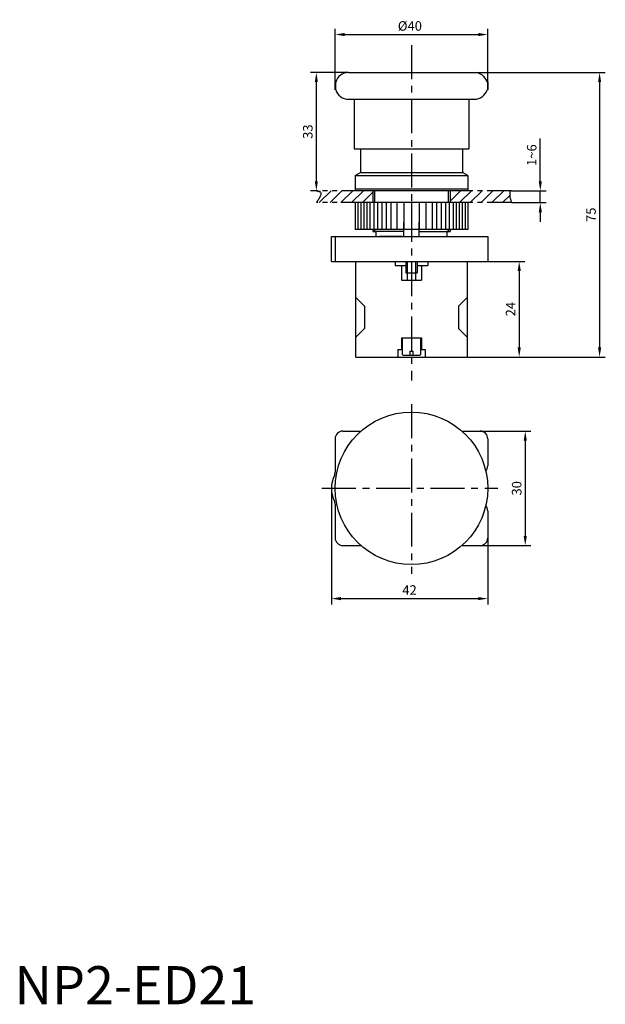
# Model space of a CAD drawing. Extents: x 616 to 1638, y -837 to 222.
# Drawn here: x 962 to 1116, y -295 to -37 of the extents above; entities that cross this region are included whole.
import ezdxf

# ---------------------------------------------------------------- set-up
doc = ezdxf.new("R2010")
doc.units = 0
doc.header["$MEASUREMENT"] = 0
doc.header["$PDSIZE"] = -1
for name, pattern in [('ACAD_ISO12W100', [22, 12, -3, 0.5, -3, 0.5, -3]), ('CENTER', [10.16, 6.35, -1.27, 1.27, -1.27]), ('CENTERX2', [20.32, 12.7, -2.54, 2.54, -2.54]), ('PHANTOM', [12.7, 6.35, -1.27, 1.27, -1.27, 1.27, -1.27])]:
    doc.linetypes.add(name, pattern=pattern)
doc.layers.get('DEFPOINTS').update_dxf_attribs({"linetype": 'CONTINUOUS'})
for name, color, linetype in [('中心线', 1, 'CENTER'), ('假想线', 1, 'ACAD_ISO12W100'), ('粗实线', 3, 'CONTINUOUS'), ('细实线', 1, 'CONTINUOUS')]:
    doc.layers.add(name, color=color, linetype=linetype)
doc.styles.add('DIM', font='romans.shx', dxfattribs={"width": 0.707, "oblique": 15, "height": 2.5})
doc.styles.add('DIM标注字', font='Romans.shx', dxfattribs={"oblique": 15, "height": 2.5, "bigfont": 'intecad.shx'})
doc.styles.get("Standard").update_dxf_attribs({"font": 'romans.shx', "bigfont": 'intecad.shx'})
doc.dimstyles.get("Standard").update_dxf_attribs({"dimtxt": 0.18, "dimasz": 0.18, "dimexe": 0.18, "dimexo": 0.0625, "dimgap": 0.09, "dimtad": 0, "dimtih": 1, "dimtoh": 1, "dimdec": 4, "dimzin": 0, "dimdsep": 46, "dimtxsty": 'Standard', "dimcen": 0.09, "dimadec": 0, "dimazin": 0, "dimtfac": 1, "dimtdec": 4, "dimtofl": 0, "dimtmove": 0, "dimatfit": 0, "dimfxl": 0, "dimtolj": 1, "dimtzin": 0, "dimarcsym": 0})
doc.dimstyles.new('STANDARD$0', dxfattribs={"dimtxt": 0.18, "dimasz": 2, "dimexe": 1.5, "dimexo": 0, "dimgap": 0.25, "dimtad": 1, "dimdsep": 46, "dimtxsty": 'DIM', "dimcen": 0.5, "dimadec": 0, "dimazin": 2, "dimtfac": 1, "dimtmove": 1, "dimatfit": 3, "dimfxl": 0, "dimtolj": 1, "dimtzin": 0, "dimarcsym": 0})

# ---------------------------------------------------------------- blocks, each defined once
blk = doc.blocks.new('*D156')
at = {"layer": 'DEFPOINTS', "color": 0, "linetype": 'Continuous'}
for p in [(1084.84, -40.71), (1084.84, -54.17), (1044.84, -55.17)]:
    blk.add_point(p, dxfattribs=at)
at = {"layer": '细实线', "color": 1, "linetype": 'Continuous', "lineweight": -2}
for p, q in [((1044.84, -55.17), (1044.84, -39.21)), ((1047.34, -40.71), (1082.34, -40.71)), ((1084.84, -54.17), (1084.84, -39.21))]:
    blk.add_line(p, q, dxfattribs=at)
at = {"layer": '细实线', "color": 1, "linetype": 'Continuous'}
for points in [[(1047.34, -40.29), (1047.34, -41.12), (1044.84, -40.71)], [(1082.34, -40.29), (1082.34, -41.12), (1084.84, -40.71)]]:
    blk.add_solid(points, dxfattribs=at)
at = {"layer": '细实线', "color": 2, "linetype": 'Continuous', "insert": (1064.43, -38.46), "char_height": 2.5, "attachment_point": 5, "style": 'DIM标注字'}
blk.add_mtext('\\A1;%%C40', dxfattribs=at)
blk = doc.blocks.new('*D157')
at = {"layer": 'DEFPOINTS', "color": 0, "linetype": 'Continuous'}
for p in [(1043.84, -159.66), (1084.84, -169.1), (1084.84, -188.58)]:
    blk.add_point(p, dxfattribs=at)
at = {"layer": '细实线', "color": 1, "linetype": 'Continuous', "lineweight": -2}
for p, q in [((1043.84, -159.66), (1043.84, -190.08)), ((1084.84, -169.1), (1084.84, -190.08)), ((1046.34, -188.58), (1082.34, -188.58))]:
    blk.add_line(p, q, dxfattribs=at)
at = {"layer": '细实线', "color": 1, "linetype": 'Continuous'}
for points in [[(1046.34, -188.16), (1046.34, -188.99), (1043.84, -188.58)], [(1082.34, -188.16), (1082.34, -188.99), (1084.84, -188.58)]]:
    blk.add_solid(points, dxfattribs=at)
at = {"layer": '细实线', "color": 2, "linetype": 'Continuous', "insert": (1064.34, -186.33), "char_height": 2.5, "attachment_point": 5, "style": 'DIM标注字'}
blk.add_mtext('\\A1;42', dxfattribs=at)
blk = doc.blocks.new('*D159')
at = {"layer": 'DEFPOINTS', "color": 0, "linetype": 'Continuous'}
for p in [(1091.06, -81.67), (1098.61, -81.67), (1091.06, -84.78)]:
    blk.add_point(p, dxfattribs=at)
at = {"layer": '细实线', "color": 1, "linetype": 'Continuous', "lineweight": -2}
for p, q in [((1098.61, -79.17), (1098.61, -67.97)), ((1091.06, -81.67), (1100.11, -81.67)), ((1098.61, -84.78), (1098.61, -81.67)), ((1091.06, -84.78), (1100.11, -84.78)), ((1098.61, -87.28), (1098.61, -89.78))]:
    blk.add_line(p, q, dxfattribs=at)
at = {"layer": '细实线', "color": 1, "linetype": 'Continuous'}
for points in [[(1098.2, -79.17), (1099.03, -79.17), (1098.61, -81.67)], [(1098.2, -87.28), (1099.03, -87.28), (1098.61, -84.78)]]:
    blk.add_solid(points, dxfattribs=at)
at = {"layer": '细实线', "color": 2, "linetype": 'Continuous', "insert": (1096.36, -72.32), "char_height": 2.5, "attachment_point": 5, "rotation": 90, "style": 'DIM标注字'}
blk.add_mtext('\\A1;1~6', dxfattribs=at)
blk = doc.blocks.new('*D160')
at = {"layer": 'DEFPOINTS', "color": 0, "linetype": 'Continuous'}
for p in [(1039.91, -50.67), (1048.34, -50.67), (1039.91, -81.67)]:
    blk.add_point(p, dxfattribs=at)
at = {"layer": '细实线', "color": 1, "linetype": 'Continuous', "lineweight": -2}
for p, q in [((1048.34, -50.67), (1038.41, -50.67)), ((1039.91, -79.17), (1039.91, -53.17)), ((1039.91, -81.67), (1038.41, -81.67))]:
    blk.add_line(p, q, dxfattribs=at)
at = {"layer": '细实线', "color": 1, "linetype": 'Continuous'}
for points in [[(1039.49, -53.17), (1040.32, -53.17), (1039.91, -50.67)], [(1039.49, -79.17), (1040.32, -79.17), (1039.91, -81.67)]]:
    blk.add_solid(points, dxfattribs=at)
at = {"layer": '细实线', "color": 2, "linetype": 'Continuous', "insert": (1037.66, -66.17), "char_height": 2.5, "attachment_point": 5, "rotation": 90, "style": 'DIM标注字'}
blk.add_mtext('\\A1;33', dxfattribs=at)
blk = doc.blocks.new('*D161')
at = {"layer": 'DEFPOINTS', "color": 0, "linetype": 'Continuous'}
for p in [(1084.84, -100.17), (1079.44, -125.24), (1093.08, -125.24)]:
    blk.add_point(p, dxfattribs=at)
at = {"layer": '细实线', "color": 1, "linetype": 'Continuous', "lineweight": -2}
for p, q in [((1084.84, -100.17), (1094.58, -100.17)), ((1093.08, -102.67), (1093.08, -122.74)), ((1079.44, -125.24), (1094.58, -125.24))]:
    blk.add_line(p, q, dxfattribs=at)
at = {"layer": '细实线', "color": 1, "linetype": 'Continuous'}
for points in [[(1092.67, -102.67), (1093.5, -102.67), (1093.08, -100.17)], [(1092.67, -122.74), (1093.5, -122.74), (1093.08, -125.24)]]:
    blk.add_solid(points, dxfattribs=at)
at = {"layer": '细实线', "color": 2, "linetype": 'Continuous', "insert": (1090.83, -112.7), "char_height": 2.5, "attachment_point": 5, "rotation": 90, "style": 'DIM标注字'}
blk.add_mtext('\\A1;24', dxfattribs=at)
blk = doc.blocks.new('*D162')
at = {"layer": 'DEFPOINTS', "color": 0, "linetype": 'Continuous'}
for p in [(1081.34, -50.67), (1079.44, -125.24), (1114.15, -125.24)]:
    blk.add_point(p, dxfattribs=at)
at = {"layer": '细实线', "color": 1, "linetype": 'Continuous', "lineweight": -2}
for p, q in [((1081.34, -50.67), (1115.65, -50.67)), ((1114.15, -53.17), (1114.15, -122.74)), ((1079.44, -125.24), (1115.65, -125.24))]:
    blk.add_line(p, q, dxfattribs=at)
at = {"layer": '细实线', "color": 1, "linetype": 'Continuous'}
for points in [[(1113.74, -53.17), (1114.57, -53.17), (1114.15, -50.67)], [(1113.74, -122.74), (1114.57, -122.74), (1114.15, -125.24)]]:
    blk.add_solid(points, dxfattribs=at)
at = {"layer": '细实线', "color": 2, "linetype": 'Continuous', "insert": (1111.9, -87.95), "char_height": 2.5, "attachment_point": 5, "rotation": 90, "style": 'DIM标注字'}
blk.add_mtext('\\A1;75', dxfattribs=at)
blk = doc.blocks.new('*D163')
at = {"layer": 'DEFPOINTS', "color": 0, "linetype": 'Continuous'}
for p in [(1082.84, -144.66), (1082.84, -174.66), (1094.67, -174.66)]:
    blk.add_point(p, dxfattribs=at)
at = {"layer": '细实线', "color": 1, "linetype": 'Continuous', "lineweight": -2}
for p, q in [((1082.84, -144.66), (1096.17, -144.66)), ((1094.67, -147.16), (1094.67, -172.16)), ((1082.84, -174.66), (1096.17, -174.66))]:
    blk.add_line(p, q, dxfattribs=at)
at = {"layer": '细实线', "color": 1, "linetype": 'Continuous'}
for points in [[(1094.25, -147.16), (1095.08, -147.16), (1094.67, -144.66)], [(1094.25, -172.16), (1095.08, -172.16), (1094.67, -174.66)]]:
    blk.add_solid(points, dxfattribs=at)
at = {"layer": '细实线', "color": 2, "linetype": 'Continuous', "insert": (1092.42, -159.66), "char_height": 2.5, "attachment_point": 5, "rotation": 90, "style": 'DIM标注字'}
blk.add_mtext('\\A1;30', dxfattribs=at)

msp = doc.modelspace()

# ---------------------------------------------------------------- hatches: boundary and pattern name
at = {"layer": '细实线', "linetype": 'Continuous'}
h = msp.add_hatch(dxfattribs=at)
h.set_pattern_fill('ANSI31', color=2, scale=16, style=0)
h.set_pattern_definition([(45, (64.7816, 0), (-1.4142136, 1.4142136), [])])
edge = h.paths.add_edge_path()
edge.add_line((1090.67, -81.67), (1074.99, -81.67))
edge.add_line((1074.99, -81.67), (1074.99, -84.78))
edge.add_line((1074.99, -84.78), (1091.06, -84.78))
edge.add_spline(control_points=[(1091.06, -84.78), (1090.8, -83.92), (1090.48, -82.89), (1090.64, -81.84), (1090.67, -81.67)], knot_values=[0, 0, 0, 0, 2.639589, 3.161908, 3.161908, 3.161908, 3.161908], degree=3, periodic=0)
edge = h.paths.add_edge_path()
edge.add_line((1054.69, -81.67), (1039.91, -81.67))
edge.add_spline(control_points=[(1039.91, -81.67), (1040.3, -81.74), (1041.81, -82), (1040.72, -83.6), (1039.91, -84.78)], knot_values=[0, 0, 0, 0, 1.038209, 4.03174, 4.03174, 4.03174, 4.03174], degree=3, periodic=0)
edge.add_line((1039.91, -84.78), (1054.69, -84.78))
edge.add_line((1054.69, -84.78), (1054.69, -81.67))

# ---------------------------------------------------------------- linework, layer by layer
at = {"layer": '中心线', "color": 6, "linetype": 'PHANTOM'}
for p, q in [((1091.06, -81.67), (1039.91, -81.67)), ((1091.06, -84.78), (1039.91, -84.78))]:
    msp.add_line(p, q, dxfattribs=at)
for points in [[(1039.91, -81.67), (1040.9, -81.96), (1039.91, -84.78)], [(1090.67, -81.67), (1090.6, -82.18), (1091.06, -84.78)]]:
    msp.add_spline(points, degree=3, dxfattribs=at)
at = {"layer": '假想线'}
for p, q in [((1055.19, -81.67), (1055.19, -84.78)), ((1074.49, -81.67), (1074.49, -84.78)), ((1055.19, -91.78), (1055.19, -92.37)), ((1074.49, -91.78), (1074.49, -92.37)), ((1063.74, -100.17), (1063.74, -103.17)), ((1065.94, -100.17), (1065.94, -103.17))]:
    msp.add_line(p, q, dxfattribs=at)
at = {"layer": '粗实线'}
for p, q in [((1048.34, -50.67), (1081.34, -50.67)), ((1044.84, -53.17), (1044.84, -55.17)), ((1044.94, -53.17), (1044.94, -55.17)), ((1084.74, -53.17), (1084.74, -55.17)), ((1084.84, -53.17), (1084.84, -55.17)), ((1048.34, -57.67), (1081.34, -57.67)), ((1049.84, -57.67), (1049.84, -70.67)), ((1079.84, -57.67), (1079.84, -70.67)), ((1049.84, -70.67), (1079.84, -70.67)), ((1051.44, -70.67), (1051.44, -76.86)), ((1078.24, -70.67), (1078.24, -76.86)), ((1050.04, -77.67), (1051.44, -76.86)), ((1051.44, -76.86), (1078.24, -76.86)), ((1079.64, -77.67), (1078.24, -76.86)), ((1050.04, -77.67), (1079.64, -77.67)), ((1050.04, -77.67), (1050.04, -81.67)), ((1079.64, -77.67), (1079.64, -81.67)), ((1050.04, -81.17), (1079.64, -81.17)), ((1079.59, -81.67), (1050.09, -81.67)), ((1054.69, -81.67), (1054.69, -84.78)), ((1074.99, -81.67), (1074.99, -84.78)), ((1079.59, -84.78), (1050.09, -84.78)), ((1050.09, -84.78), (1050.09, -91.78)), ((1050.74, -84.78), (1050.74, -91.78)), ((1051.54, -84.78), (1051.54, -91.78)), ((1052.34, -84.78), (1052.34, -91.78)), ((1053.14, -84.78), (1053.14, -91.78)), ((1053.94, -84.78), (1053.94, -91.78)), ((1054.94, -84.78), (1054.94, -91.78)), ((1055.94, -84.78), (1055.94, -91.78)), ((1057.04, -84.78), (1057.04, -91.78)), ((1058.24, -84.78), (1058.24, -91.78)), ((1059.44, -84.78), (1059.44, -91.78)), ((1061.04, -84.78), (1061.04, -91.78)), ((1062.84, -84.78), (1062.84, -91.78)), ((1064.84, -84.78), (1064.84, -91.78)), ((1066.84, -84.78), (1066.84, -91.78)), ((1068.64, -84.78), (1068.64, -91.78)), ((1070.24, -84.78), (1070.24, -91.78)), ((1071.44, -84.78), (1071.44, -91.78)), ((1072.64, -84.78), (1072.64, -91.78)), ((1073.74, -84.78), (1073.74, -91.78)), ((1074.74, -84.78), (1074.74, -91.78)), ((1075.74, -84.78), (1075.74, -91.78)), ((1076.54, -84.78), (1076.54, -91.78)), ((1077.34, -84.78), (1077.34, -91.78)), ((1078.14, -84.78), (1078.14, -91.78)), ((1078.94, -84.78), (1078.94, -91.78)), ((1079.59, -84.78), (1079.59, -91.78)), ((1062.84, -93.67), (1062.84, -89.87)), ((1066.84, -93.67), (1066.84, -89.87)), ((1079.59, -91.78), (1050.09, -91.78)), ((1054.69, -91.78), (1054.69, -92.37)), ((1054.69, -91.78), (1054.69, -92.37)), ((1062.84, -92.37), (1054.69, -92.37)), ((1054.69, -92.37), (1055.53, -92.37)), ((1055.53, -92.37), (1054.69, -92.37)), ((1055.53, -92.37), (1055.53, -93.67)), ((1055.53, -92.37), (1055.53, -93.67)), ((1056.45, -92.37), (1055.53, -92.37)), ((1066.84, -92.37), (1074.99, -92.37)), ((1074.14, -92.37), (1074.14, -93.67)), ((1074.99, -92.37), (1074.14, -92.37)), ((1074.99, -91.78), (1074.99, -92.37)), ((1043.84, -93.67), (1084.84, -93.67)), ((1043.84, -100.17), (1043.84, -93.67)), ((1044.84, -93.67), (1044.84, -100.17)), ((1062.34, -93.67), (1056.45, -93.67)), ((1084.84, -93.67), (1084.84, -100.17)), ((1043.84, -100.17), (1084.84, -100.17)), ((1050.24, -125.24), (1050.24, -100.17)), ((1050.24, -100.17), (1079.44, -100.17)), ((1060.59, -100.17), (1060.59, -101.27)), ((1063.34, -100.17), (1063.34, -103.17)), ((1066.34, -100.17), (1066.34, -103.17)), ((1069.09, -100.17), (1069.09, -101.27)), ((1079.44, -100.17), (1079.44, -125.24)), ((1060.59, -101.27), (1063.34, -101.27)), ((1062.24, -101.27), (1062.24, -105.07)), ((1063.34, -103.17), (1066.34, -103.17)), ((1063.74, -103.17), (1063.74, -105.07)), ((1065.94, -103.17), (1065.94, -105.07)), ((1066.34, -101.27), (1069.09, -101.27)), ((1067.44, -101.27), (1067.44, -105.07)), ((1062.24, -105.07), (1067.44, -105.07)), ((1052.54, -111.91), (1050.24, -109.61)), ((1077.14, -111.91), (1079.44, -109.61)), ((1052.54, -111.91), (1052.54, -117.77)), ((1077.14, -111.91), (1077.14, -117.77)), ((1052.54, -117.77), (1050.24, -120.07)), ((1077.14, -117.77), (1079.44, -120.07)), ((1062.24, -120.24), (1067.44, -120.24)), ((1062.24, -120.24), (1062.24, -123.24)), ((1062.44, -120.24), (1062.44, -124.54)), ((1067.24, -120.24), (1067.24, -124.54)), ((1067.44, -120.24), (1067.44, -123.24)), ((1061.24, -123.24), (1061.24, -125.24)), ((1061.24, -123.24), (1062.24, -123.24)), ((1064.44, -123.74), (1064.44, -124.74)), ((1064.44, -123.74), (1065.24, -123.74)), ((1065.24, -123.74), (1065.24, -124.74)), ((1067.44, -123.24), (1068.44, -123.24)), ((1068.44, -123.24), (1068.44, -125.24)), ((1050.24, -125.24), (1079.44, -125.24)), ((1062.64, -124.74), (1067.04, -124.74)), ((1044.84, -146.66), (1044.84, -155.41)), ((1046.84, -144.66), (1051.61, -144.66)), ((1078.06, -144.66), (1082.84, -144.66)), ((1084.84, -146.66), (1084.84, -153.77)), ((1044.84, -163.91), (1044.84, -172.66)), ((1084.84, -165.54), (1084.84, -172.66)), ((1046.84, -174.66), (1051.61, -174.66)), ((1078.06, -174.66), (1082.84, -174.66))]:
    msp.add_line(p, q, dxfattribs=at)
msp.add_circle((1064.84, -159.66), 20, dxfattribs=at)
for centre, radius, start, end in [((1048.34, -54.17), 3.5, 90, 163.3985), ((1081.34, -54.17), 3.5, 16.6015, 90), ((1048.34, -54.17), 3.5, 196.6015, 270), ((1081.34, -54.17), 3.5, 270, 343.3985), ((1062.64, -124.54), 0.2, 180, 270), ((1067.04, -124.54), 0.2, 270, 360), ((1046.84, -146.66), 2, 90, 180), ((1082.84, -146.66), 2, 0, 90), ((1082.84, -153.77), 2, 315.6079, 0), ((1051.37, -159.66), 7.53, 153.519, 206.481), ((1042.84, -155.41), 2, 333.519, 360), ((1042.84, -163.91), 2, 360, 26.481), ((1082.84, -165.54), 2, 0, 42.3159), ((1046.84, -172.66), 2, 180, 270), ((1082.84, -172.66), 2, 270, 0)]:
    msp.add_arc(centre, radius, start, end, dxfattribs=at)
msp.add_point((1059.39, -93.67), dxfattribs=at)
at = {"layer": '细实线', "color": 1, "linetype": 'CENTERX2', "ltscale": 0.7}
for p, q in [((1064.84, -43.48), (1064.84, -131.39)), ((1064.84, -137.6), (1064.84, -182.09)), ((1041.37, -159.66), (1087.52, -159.66))]:
    msp.add_line(p, q, dxfattribs=at)

# ---------------------------------------------------------------- texts
at = {"layer": '细实线', "color": 1, "linetype": 'Continuous', "insert": (960.77, -284.92), "char_height": 10, "width": 80.7777, "attachment_point": 1}
msp.add_mtext('{\\C2;NP2-ED21}', dxfattribs=at)

# ---------------------------------------------------------------- dimensions: what is measured, and where the dimension line sits
at = {"layer": '细实线', "color": 1, "linetype": 'Continuous'}
dim = msp.add_linear_dim(base=(1084.84, -40.71), p1=(1044.84, -55.17), p2=(1084.84, -54.17), text='%%C40', dimstyle='STANDARD$0', override={"dimtxt": 2.5, "dimasz": 2.5, "dimgap": 1, "dimdec": 1, "dimtxsty": 'DIM标注字', "dimcen": 0, "dimdle": 1, "dimclrd": 1, "dimclre": 1, "dimclrt": 2, "dimtfac": 0.7, "dimtdec": 1}, dxfattribs=at)
dim.commit()
dim.dimension.update_dxf_attribs({"geometry": '*D156', "text_midpoint": (1064.43, -40.71), "dimtype": 160})
for base, p1, p2, text, dimstyle, override, picture, middle in [((1039.91, -50.67), (1039.91, -81.67), (1048.34, -50.67), '33', 'STANDARD$0', {"dimtxt": 2.5, "dimasz": 2.5, "dimgap": 1, "dimdec": 1, "dimtxsty": 'DIM标注字', "dimcen": 0, "dimdle": 1, "dimclrd": 1, "dimclre": 1, "dimclrt": 2, "dimtfac": 0.7, "dimtdec": 1}, '*D160', (1037.66, -66.17)), ((1114.15, -125.24), (1081.34, -50.67), (1079.44, -125.24), '75', 'STANDARD$0', {"dimtxt": 2.5, "dimasz": 2.5, "dimgap": 1, "dimdec": 1, "dimtxsty": 'DIM标注字', "dimcen": 0, "dimdle": 1, "dimclrd": 1, "dimclre": 1, "dimclrt": 2, "dimtfac": 0.7, "dimtdec": 1}, '*D162', (1111.9, -87.95)), ((1098.61, -81.67), (1091.06, -84.78), (1091.06, -81.67), '1~6', 'Standard', {"dimtxt": 2.5, "dimasz": 2.5, "dimexe": 1.5, "dimexo": 0, "dimgap": 1, "dimtad": 1, "dimtih": 0, "dimtoh": 0, "dimdec": 1, "dimtxsty": 'DIM标注字', "dimcen": 0, "dimdle": 1, "dimclrd": 1, "dimclre": 1, "dimclrt": 2, "dimtfac": 0.7, "dimtdec": 1, "dimtofl": 1, "dimatfit": 3}, '*D159', (1096.36, -72.32)), ((1093.08, -125.24), (1084.84, -100.17), (1079.44, -125.24), '24', 'STANDARD$0', {"dimtxt": 2.5, "dimasz": 2.5, "dimgap": 1, "dimdec": 1, "dimtxsty": 'DIM标注字', "dimcen": 0, "dimdle": 1, "dimclrd": 1, "dimclre": 1, "dimclrt": 2, "dimtfac": 0.7, "dimtdec": 1}, '*D161', (1090.83, -112.7))]:
    dim = msp.add_linear_dim(base=base, p1=p1, p2=p2, angle=90, text=text, dimstyle=dimstyle, override=override, dxfattribs=at)
    dim.commit()
    dim.dimension.update_dxf_attribs({"geometry": picture, "text_midpoint": middle})
dim = msp.add_linear_dim(base=(1094.67, -174.66), p1=(1082.84, -144.66), p2=(1082.84, -174.66), angle=90, dimstyle='STANDARD$0', override={"dimtxt": 2.5, "dimasz": 2.5, "dimgap": 1, "dimdec": 1, "dimtxsty": 'DIM标注字', "dimcen": 0, "dimdle": 1, "dimclrd": 1, "dimclre": 1, "dimclrt": 2, "dimtfac": 0.7, "dimtdec": 1}, dxfattribs=at)
dim.commit()
dim.dimension.update_dxf_attribs({"geometry": '*D163', "text_midpoint": (1092.42, -159.66)})
dim = msp.add_linear_dim(base=(1084.84, -188.58), p1=(1043.84, -159.66), p2=(1084.84, -169.1), text='42', dimstyle='STANDARD$0', override={"dimtxt": 2.5, "dimasz": 2.5, "dimgap": 1, "dimdec": 1, "dimtxsty": 'DIM标注字', "dimcen": 0, "dimdle": 1, "dimclrd": 1, "dimclre": 1, "dimclrt": 2, "dimtfac": 0.7, "dimtdec": 1}, dxfattribs=at)
dim.commit()
dim.dimension.update_dxf_attribs({"geometry": '*D157', "text_midpoint": (1064.34, -186.33)})

doc.saveas('drawing.dxf')
